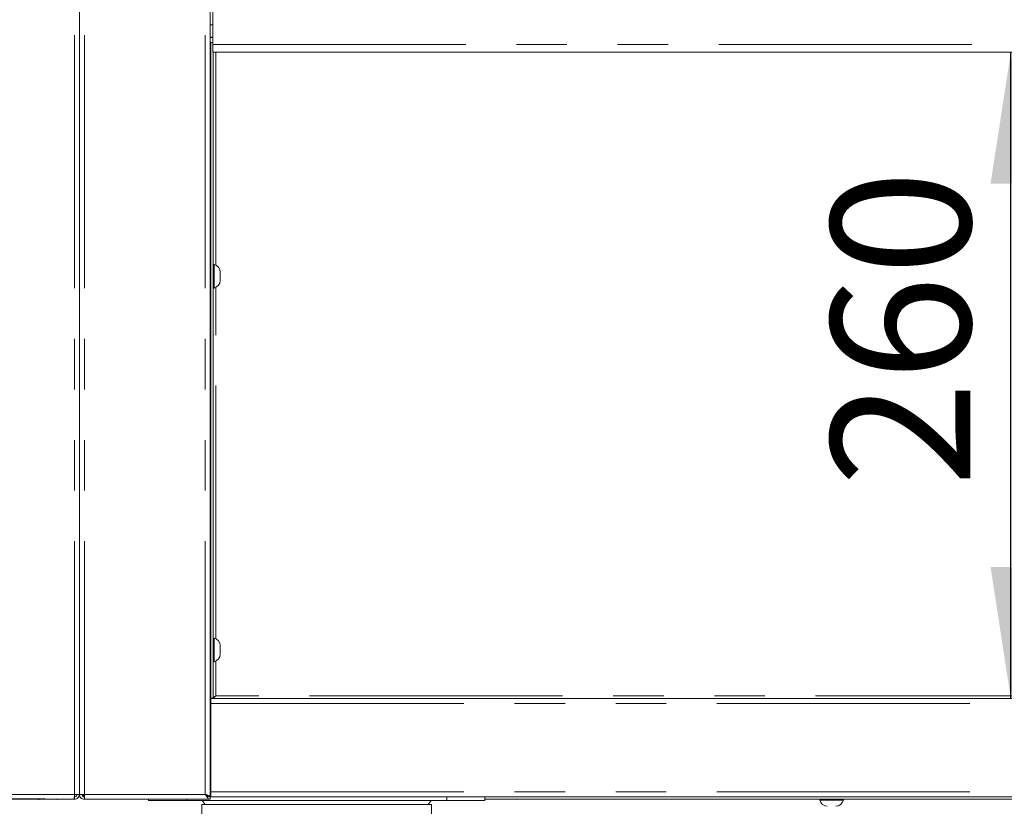
# Model space of a CAD drawing. Units: millimetres. Extents: x 5 to 415, y -14 to 292.
# Drawn here: x 56 to 81, y 166 to 186 of the extents above; entities that cross this region are included whole.
import ezdxf

# ---------------------------------------------------------------- set-up
doc = ezdxf.new("R2010")
doc.units = ezdxf.units.MM
doc.linetypes.add('PHANTOM', pattern=[12.7, 6.35, -1.27, 1.27, -1.27, 1.27, -1.27])
doc.layers.add('BEMAßUNG', color=96, linetype='Continuous')
doc.styles.add('SLDTEXTSTYLE0', font='TXT', dxfattribs={"width": 0.75})
doc.dimstyles.new('SLDDIMSTYLE0', dxfattribs={"dimtxt": 3.5, "dimasz": 3.302, "dimexe": 0, "dimexo": 0.0625, "dimgap": 0.875, "dimtad": 1, "dimdec": 0, "dimlfac": 16, "dimrnd": 1e-09, "dimzin": 12, "dimdsep": 46, "dimtxsty": 'SLDTEXTSTYLE0', "dimsah": 1, "dimcen": 0.09, "dimadec": 0, "dimazin": 3, "dimtfac": 1, "dimtdec": 0, "dimtofl": 0, "dimtmove": 0, "dimatfit": 3, "dimfxl": 0, "dimfrac": 2, "dimtolj": 1, "dimtzin": 12, "dimarcsym": 0})
doc.dimstyles.new('SLDDIMSTYLE1', dxfattribs={"dimtxt": 3.5, "dimasz": 3.302, "dimexe": 0, "dimexo": 0.0625, "dimgap": 0.875, "dimtad": 1, "dimlfac": 16, "dimrnd": 1e-09, "dimzin": 12, "dimdsep": 46, "dimtxsty": 'SLDTEXTSTYLE0', "dimsah": 1, "dimcen": 0.09, "dimadec": 0, "dimazin": 3, "dimtfac": 1, "dimtofl": 0, "dimtmove": 0, "dimatfit": 3, "dimfxl": 0, "dimfrac": 2, "dimtolj": 1, "dimtzin": 12, "dimarcsym": 0})

# ---------------------------------------------------------------- blocks, each defined once
blk = doc.blocks.new('_D')
at = {"layer": 'BEMAßUNG'}
for p, q in [((57.756, 257.193), (17.822, 257.193)), ((18.822, 154.849), (18.822, 257.193)), ((59.036, 154.849), (17.822, 154.849))]:
    blk.add_line(p, q, dxfattribs=at)
for points in [[(18.822, 257.193), (18.314, 253.891), (19.33, 253.891)], [(18.822, 154.849), (19.33, 158.151), (18.314, 158.151)]]:
    blk.add_solid(points, dxfattribs=at)
at = {"layer": 'BEMAßUNG', "insert": (14.31, 203.231), "char_height": 3.5, "attachment_point": 1, "rotation": 90, "style": 'SLDTEXTSTYLE0'}
blk.add_mtext('1638', dxfattribs=at)
blk = doc.blocks.new('_D_1')
at = {"layer": 'BEMAßUNG'}
for p, q in [((56.463, 166.568), (24.61, 166.568)), ((25.61, 154.849), (25.61, 166.568)), ((59.036, 154.849), (24.61, 154.849))]:
    blk.add_line(p, q, dxfattribs=at)
for points in [[(25.61, 166.568), (25.102, 163.266), (26.118, 163.266)], [(25.61, 154.849), (26.118, 158.151), (25.102, 158.151)]]:
    blk.add_solid(points, dxfattribs=at)
at = {"layer": 'BEMAßUNG', "insert": (21.098, 156.468), "char_height": 3.5, "attachment_point": 1, "rotation": 90, "style": 'SLDTEXTSTYLE0'}
blk.add_mtext('188', dxfattribs=at)
blk = doc.blocks.new('_D_5')
at = {"layer": 'BEMAßUNG'}
for p, q in [((57.334, 165.693), (57.334, 148.095)), ((123.678, 165.693), (123.678, 148.095)), ((57.334, 149.095), (123.678, 149.095))]:
    blk.add_line(p, q, dxfattribs=at)
for points in [[(57.334, 149.095), (60.636, 148.587), (60.636, 149.603)], [(123.678, 149.095), (120.376, 149.603), (120.376, 148.587)]]:
    blk.add_solid(points, dxfattribs=at)
at = {"layer": 'BEMAßUNG', "insert": (83.698, 153.607), "char_height": 3.5, "attachment_point": 1, "style": 'SLDTEXTSTYLE0'}
blk.add_mtext('1062', dxfattribs=at)
blk = doc.blocks.new('_D_9')
at = {"layer": 'BEMAßUNG'}
for p, q in [((56.256, 210.318), (24.601, 210.318)), ((25.601, 166.568), (25.601, 210.318)), ((56.463, 166.568), (24.601, 166.568))]:
    blk.add_line(p, q, dxfattribs=at)
for points in [[(25.601, 210.318), (25.093, 207.016), (26.109, 207.016)], [(25.601, 166.568), (26.109, 169.87), (25.093, 169.87)]]:
    blk.add_solid(points, dxfattribs=at)
at = {"layer": 'BEMAßUNG', "insert": (21.089, 183.989), "char_height": 3.5, "attachment_point": 1, "rotation": 90, "style": 'SLDTEXTSTYLE0'}
blk.add_mtext('700', dxfattribs=at)
blk = doc.blocks.new('_D_10')
at = {"layer": 'BEMAßUNG'}
blk.add_line((80.705, 169.099), (80.705, 185.318), dxfattribs=at)
for points in [[(80.705, 185.318), (80.197, 182.016), (81.213, 182.016)], [(80.705, 169.099), (81.213, 172.401), (80.197, 172.401)]]:
    blk.add_solid(points, dxfattribs=at)
at = {"layer": 'BEMAßUNG', "insert": (76.193, 174.41), "char_height": 3.5, "attachment_point": 1, "rotation": 90, "style": 'SLDTEXTSTYLE0'}
blk.add_mtext('260', dxfattribs=at)

msp = doc.modelspace()

# ---------------------------------------------------------------- linework, layer by layer
at = {"color": 8, "linetype": 'PHANTOM', "lineweight": 0}
for p, q in [((57.20898, 166.69284), (57.20898, 207.06784)), ((60.49023, 166.69284), (60.49023, 207.06784)), ((57.45898, 166.69284), (57.45898, 197.83458)), ((60.61523, 185.68346), (60.67773, 185.68346)), ((60.67773, 185.50534), (120.33398, 185.50534)), ((60.75585, 179.97346), (60.75585, 185.31784)), ((60.75585, 170.59845), (60.75585, 179.41222)), ((60.75585, 169.16159), (60.75585, 170.03722)), ((120.25585, 169.16159), (60.75585, 169.16159)), ((60.63085, 168.84909), (60.61523, 168.84909)), ((60.63085, 168.97409), (120.38085, 168.97409)), ((60.63085, 166.91159), (60.61523, 166.91159)), ((57.20898, 166.69284), (54.33398, 166.69284)), ((57.45898, 166.69284), (60.49023, 166.69284)), ((60.0246, 166.53659), (60.02459, 166.56784)), ((60.63085, 166.75534), (120.38085, 166.75534)), ((66.5496, 166.53659), (66.5496, 166.63034))]:
    msp.add_line(p, q, dxfattribs=at)
at = {"color": 7, "linetype": 'Continuous', "lineweight": 15}
for p, q in [((60.61523, 166.63659), (60.61523, 207.06784)), ((57.33398, 166.69284), (57.33398, 202.41751)), ((60.67773, 185.50534), (60.67773, 188.25534)), ((60.67773, 186.00534), (60.61523, 186.00534)), ((60.61523, 185.69284), (60.67773, 185.69284)), ((60.67773, 185.55846), (60.61523, 185.55846)), ((60.63085, 185.55846), (60.63085, 169.10534)), ((60.67773, 185.31784), (60.67773, 185.50534)), ((120.33398, 185.31784), (60.67773, 185.31784)), ((60.69335, 185.31784), (60.69335, 169.10534)), ((60.71835, 179.98971), (60.69335, 179.98971)), ((60.71835, 179.98971), (60.71835, 179.61465)), ((60.86835, 179.80127), (60.86835, 179.66428)), ((60.86835, 179.66428), (60.86835, 179.5844)), ((60.61523, 179.45846), (60.61593, 179.45846)), ((60.69335, 179.39596), (60.71835, 179.39596)), ((60.71835, 179.61465), (60.71835, 179.39596)), ((60.71835, 170.61471), (60.69335, 170.61471)), ((60.71835, 170.61471), (60.71835, 170.23965)), ((60.71835, 170.23965), (60.71835, 170.02096)), ((60.86835, 170.42627), (60.86835, 170.28928)), ((60.86835, 170.28928), (60.86835, 170.2094)), ((60.61523, 170.08346), (60.61593, 170.08346)), ((60.69335, 170.02096), (60.71835, 170.02096)), ((60.63085, 169.09909), (60.61523, 169.09909)), ((60.63085, 169.03659), (60.61523, 169.03659)), ((60.69335, 169.10534), (60.63085, 169.10534)), ((60.63085, 168.97409), (60.63085, 169.09909)), ((60.63085, 169.09909), (120.38085, 169.09909)), ((60.63085, 168.97409), (60.63085, 166.75534)), ((60.63085, 166.81784), (60.61523, 166.81784)), ((57.19572, 166.56784), (54.20898, 166.56784)), ((57.20898, 166.56784), (57.19572, 166.56784)), ((57.33398, 166.69284), (57.20898, 166.69284)), ((57.20898, 166.56784), (57.20898, 166.63034)), ((57.33398, 166.69284), (57.45898, 166.69284)), ((57.42772, 166.63999), (57.42772, 166.65776)), ((57.45898, 166.56784), (57.45898, 166.63034)), ((57.45898, 166.56784), (57.46339, 166.56784)), ((57.46339, 166.56784), (60.61523, 166.56784)), ((59.06817, 166.53659), (59.06817, 166.56784)), ((60.0246, 166.53659), (59.06817, 166.53659)), ((66.5496, 166.53659), (60.0246, 166.53659)), ((60.41461, 166.53659), (60.48545, 166.43659)), ((60.55273, 166.63659), (60.61523, 166.63659)), ((60.63085, 166.72409), (60.61523, 166.72409)), ((60.61523, 166.63034), (60.61523, 166.56784)), ((60.63085, 166.63034), (60.63085, 166.75534)), ((120.38085, 166.63034), (60.63085, 166.63034)), ((66.08736, 166.43659), (66.15819, 166.53659)), ((67.50604, 166.53659), (66.5496, 166.53659)), ((67.50604, 166.53659), (67.50604, 166.63034)), ((67.50604, 166.56784), (113.50615, 166.56784)), ((75.9121, 166.56784), (75.9121, 166.54284)), ((76.1659, 166.54284), (75.9121, 166.54284)), ((76.50585, 166.54284), (76.1659, 166.54284)), ((76.50585, 166.54284), (76.50585, 166.56784)), ((60.40445, 166.43659), (60.40445, 166.06159)), ((66.16835, 166.43659), (60.40445, 166.43659)), ((66.16835, 166.06159), (66.16835, 166.43659))]:
    msp.add_line(p, q, dxfattribs=at)
for centre, radius, start, end in [((60.65047, 179.78176), 0.21875, 5.118195, 71.92278), ((60.65047, 179.60391), 0.21875, 288.07722, 354.881805), ((60.65047, 170.40676), 0.21875, 5.118195, 71.92278), ((60.65047, 170.22891), 0.21875, 288.07722, 354.881805), ((56.3246, 166.63034), 0.06875, 245.380023, 270), ((56.78085, 166.63034), 0.06875, 270, 294.619977), ((57.50585, 166.75534), 0.125, 211.05542, 248.569535), ((76.12005, 166.61071), 0.21875, 198.07722, 264.881805), ((76.2979, 166.61071), 0.21875, 275.118195, 341.92278)]:
    msp.add_arc(centre, radius, start, end, dxfattribs=at)
for points, knots in [([(60.63085, 179.94271), (60.62899, 179.94249), (60.62486, 179.94198), (60.61979, 179.93816), (60.61644, 179.9329), (60.61604, 179.92906), (60.61585, 179.92721)], [0, 0, 0, 0, 0.23373612, 0.51885464, 0.76771056, 1, 1, 1, 1]), ([(60.61585, 179.45846), (60.61604, 179.45661), (60.61644, 179.45278), (60.61979, 179.44751), (60.62486, 179.44369), (60.62899, 179.44319), (60.63085, 179.44296)], [0, 0, 0, 0, 0.23228944, 0.48114536, 0.76626388, 1, 1, 1, 1]), ([(60.63085, 170.56771), (60.62899, 170.56749), (60.62486, 170.56699), (60.61979, 170.56316), (60.61644, 170.55789), (60.61604, 170.55406), (60.61585, 170.55221)], [0, 0, 0, 0, 0.23372788, 0.51888173, 0.76779595, 1, 1, 1, 1]), ([(60.61585, 170.08346), (60.61604, 170.08161), (60.61644, 170.07778), (60.61979, 170.07251), (60.62486, 170.06869), (60.62899, 170.06819), (60.63085, 170.06796)], [0, 0, 0, 0, 0.23222513, 0.48116193, 0.76625091, 1, 1, 1, 1]), ([(60.75585, 169.16159), (60.74804, 169.1534), (60.73241, 169.13702), (60.70898, 169.11636), (60.68554, 169.10191), (60.66991, 169.10003), (60.6621, 169.09909)], [0, 0, 0, 0, 0.2499964, 0.49999165, 0.74999686, 1, 1, 1, 1]), ([(60.69335, 169.10534), (60.69455, 169.11065), (60.69681, 169.12062), (60.71291, 169.1352), (60.73325, 169.14865), (60.74861, 169.15744), (60.75585, 169.16159)], [0, 0, 0, 0, 0.28278786, 0.53072334, 0.77854983, 1, 1, 1, 1]), ([(57.20898, 166.69284), (57.20787, 166.67646), (57.20566, 166.6437), (57.20235, 166.60238), (57.19903, 166.57347), (57.19682, 166.56972), (57.19572, 166.56784)], [0, 0, 0, 0, 0.250002282, 0.500004634, 0.749997718, 1, 1, 1, 1]), ([(57.33398, 166.69284), (57.3321, 166.67646), (57.32834, 166.6437), (57.29944, 166.60238), (57.25811, 166.57347), (57.22536, 166.56972), (57.20898, 166.56784)], [0, 0, 0, 0, 0.25000641, 0.50000121, 0.74999601, 1, 1, 1, 1]), ([(57.27147, 166.69284), (57.27054, 166.68465), (57.26866, 166.66827), (57.2542, 166.64761), (57.23355, 166.63315), (57.21717, 166.63128), (57.20898, 166.63034)], [0, 0, 0, 0, 0.249984913, 0.499994652, 0.749973214, 1, 1, 1, 1]), ([(57.33398, 166.69284), (57.33586, 166.67646), (57.33961, 166.6437), (57.36852, 166.60238), (57.40984, 166.57347), (57.4426, 166.56972), (57.45898, 166.56784)], [0, 0, 0, 0, 0.25000473, 0.49999978, 0.74999527, 1, 1, 1, 1]), ([(57.39648, 166.69284), (57.39742, 166.68465), (57.39929, 166.66827), (57.41375, 166.64761), (57.43441, 166.63316), (57.45079, 166.63128), (57.45898, 166.63034)], [0, 0, 0, 0, 0.2499904, 0.49999914, 0.7500096, 1, 1, 1, 1]), ([(57.45898, 166.69284), (57.45935, 166.67646), (57.46008, 166.6437), (57.46118, 166.60238), (57.46229, 166.57348), (57.46303, 166.56972), (57.46339, 166.56784)], [0, 0, 0, 0, 0.25000686, 0.50001466, 0.75001229, 1, 1, 1, 1]), ([(60.61523, 166.56784), (60.60461, 166.56979), (60.58338, 166.57369), (60.55153, 166.60368), (60.52046, 166.6453), (60.50003, 166.67741), (60.49023, 166.69284)], [0, 0, 0, 0, 0.25464082, 0.50953875, 0.76443776, 1, 1, 1, 1]), ([(60.61523, 166.63034), (60.60072, 166.63218), (60.57165, 166.63588), (60.52995, 166.66182), (60.50281, 166.68301), (60.49023, 166.69284)], [0, 0, 0, 0, 0.34813714, 0.69752596, 1, 1, 1, 1]), ([(60.49023, 166.69284), (60.50661, 166.68815), (60.53936, 166.67877), (60.58068, 166.66471), (60.60959, 166.65065), (60.61335, 166.64127), (60.61523, 166.63659)], [0, 0, 0, 0, 0.249998478, 0.500006864, 0.75001525, 1, 1, 1, 1]), ([(60.49023, 166.69284), (60.49834, 166.68815), (60.51458, 166.67877), (60.53374, 166.66639), (60.54048, 166.6587), (60.54312, 166.65569)], [0, 0, 0, 0, 0.37854276, 0.75708707, 1, 1, 1, 1])]:
    msp.add_open_spline(points, degree=3, knots=knots, dxfattribs=at)

# ---------------------------------------------------------------- dimensions: what is measured, and where the dimension line sits
at = {"layer": 'BEMAßUNG'}
for base, p1, p2, dimstyle, picture, middle in [((18.8219811621, 257.192836824), (60.0364021073, 154.849086824), (58.7558509526, 257.192836824), 'SLDDIMSTYLE0', '_D', (18.8219811621, 208.4027417753)), ((25.60117, 210.31784), (57.4634, 166.56784), (57.25585, 210.31784), 'SLDDIMSTYLE1', '_D_9', (25.60117, 187.86842)), ((80.7050740271, 185.317836824), (60.6308509526, 169.099086824), (60.6777259526, 185.317836824), 'SLDDIMSTYLE0', '_D_10', (80.7050740271, 178.2894668327)), ((25.609709444, 166.567836824), (60.0364021073, 154.849086824), (57.46339537, 166.567836824), 'SLDDIMSTYLE0', '_D_1', (25.609709444, 160.3471919578))]:
    dim = msp.add_linear_dim(base=base, p1=p1, p2=p2, angle=90, dimstyle=dimstyle, dxfattribs=at)
    dim.commit()
    dim.dimension.update_dxf_attribs({"geometry": picture, "text_midpoint": middle, "dimtype": 160})
dim = msp.add_linear_dim(base=(123.6777259526, 149.0951966262), p1=(57.3339759526, 166.692836824), p2=(123.6777259526, 166.692836824), dimstyle='SLDDIMSTYLE0', dxfattribs=at)
dim.commit()
dim.dimension.update_dxf_attribs({"geometry": '_D_5', "text_midpoint": (88.8706723341, 149.0951966262), "dimtype": 160})

doc.saveas('drawing.dxf')
